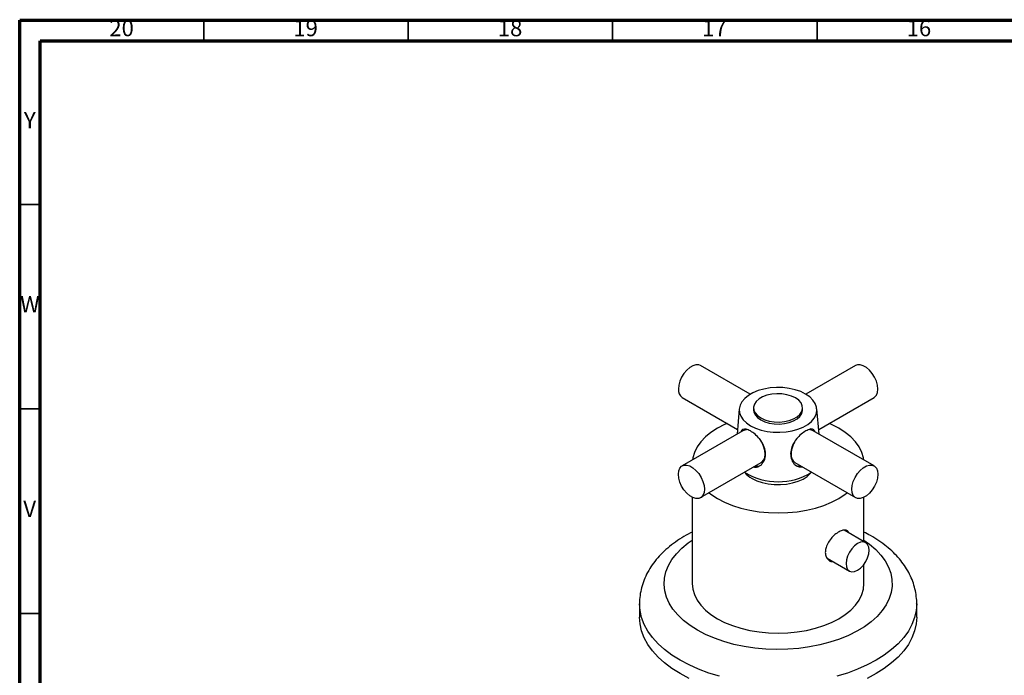
# Model space of a CAD drawing. Units: millimetres. Extents: x 5 to 995, y 5 to 995.
# Drawn here: x 5 to 246, y 835 to 995 of the extents above; entities that cross this region are included whole.
import ezdxf

# ---------------------------------------------------------------- set-up
doc = ezdxf.new("R2010")
doc.units = ezdxf.units.MM
doc.styles.add('SLDTEXTSTYLE0', font='TXT', dxfattribs={"width": 0.75})

msp = doc.modelspace()

# ---------------------------------------------------------------- linework, layer by layer
at = {"color": 5, "linetype": 'Continuous', "lineweight": 70}
for p, q in [((5, 5), (5, 995)), ((5, 995), (995, 995)), ((10, 10), (10, 990)), ((10, 990), (990, 990))]:
    msp.add_line(p, q, dxfattribs=at)
at = {"color": 5, "linetype": 'Continuous', "lineweight": 35}
for p, q in [((50, 990), (50, 995)), ((100, 990), (100, 995)), ((150, 990), (150, 995)), ((200, 990), (200, 995)), ((10, 950), (5, 950)), ((10, 900), (5, 900)), ((10, 850), (5, 850))]:
    msp.add_line(p, q, dxfattribs=at)
at = {"color": 7, "linetype": 'Continuous', "lineweight": 25}
for p, q in [((183.67, 903.57), (171.52, 910.58)), ((209.44, 910.58), (197.29, 903.57)), ((167.02, 902.79), (180.55, 894.98)), ((200.41, 894.98), (213.94, 902.79)), ((180.99, 900.02), (180.45, 893.85)), ((184.48, 900.24), (184.48, 899.75)), ((196.48, 899.75), (196.48, 900.24)), ((200.51, 893.85), (199.97, 900.02)), ((181.87, 894.66), (167.02, 886.09)), ((182.71, 894.89), (182.46, 894.86)), ((198.5, 894.86), (198.25, 894.89)), ((213.94, 886.09), (199.09, 894.66)), ((171.52, 878.3), (186.36, 886.87)), ((194.57, 886.32), (194.77, 886.23)), ((194.59, 886.87), (209.44, 878.3)), ((169.48, 878.4), (169.48, 857.29)), ((211.48, 867.54), (211.48, 878.4)), ((211.92, 867.29), (206.63, 870.34)), ((202.46, 863.51), (207.92, 860.36)), ((211.48, 857.29), (211.48, 861.99)), ((156.58, 852.39), (156.58, 849.12)), ((224.38, 849.12), (224.38, 852.39))]:
    msp.add_line(p, q, dxfattribs=at)
at = {"color": 7, "linetype": 'Continuous', "lineweight": 25, "flags": 128}
for points in [[(171.52, 910.58), (171.07, 910.75), (170.39, 910.77), (169.65, 910.56), (168.88, 910.11), (168.14, 909.47), (167.46, 908.67), (166.88, 907.75), (166.45, 906.77), (166.18, 905.78), (166.08, 904.85)], [(213.94, 902.79), (214.07, 902.87), (214.51, 903.35), (214.78, 904.02), (214.87, 904.85), (214.78, 905.78), (214.51, 906.77), (214.07, 907.75), (213.5, 908.67), (212.82, 909.47), (212.08, 910.11), (211.31, 910.56), (210.56, 910.77), (209.88, 910.75), (209.44, 910.58)], [(183.76, 895.87), (184.96, 895.28), (186.31, 894.82), (187.77, 894.49), (189.3, 894.31), (190.87, 894.27), (192.43, 894.38), (193.93, 894.64), (195.34, 895.04), (196.62, 895.56), (197.73, 896.2), (198.64, 896.94), (199.33, 897.75), (199.78, 898.62), (199.97, 899.52), (199.91, 900.43), (199.58, 901.31), (199.01, 902.16), (198.21, 902.93), (197.2, 903.63), (196, 904.21), (194.65, 904.67), (193.19, 905), (191.65, 905.19), (190.09, 905.23), (188.53, 905.11), (187.03, 904.86), (185.62, 904.46), (184.34, 903.93), (183.23, 903.29), (182.32, 902.55), (181.63, 901.74), (181.18, 900.87), (180.99, 899.97), (181.05, 899.07), (181.37, 898.18), (181.94, 897.34), (182.75, 896.56), (183.76, 895.87)], [(194.72, 902.69), (193.75, 903.14), (192.63, 903.47), (191.42, 903.66), (190.16, 903.7), (188.93, 903.58), (187.75, 903.32), (186.7, 902.93), (185.82, 902.42), (185.13, 901.81), (184.68, 901.13), (184.49, 900.42), (184.55, 899.7), (184.88, 899), (185.45, 898.35), (186.24, 897.79), (187.21, 897.33), (188.33, 897), (189.54, 896.82), (190.79, 896.78), (192.03, 896.89), (193.2, 897.15), (194.25, 897.55), (195.14, 898.06), (195.82, 898.66), (196.27, 899.34), (196.47, 900.06), (196.4, 900.78), (196.08, 901.48), (195.51, 902.12), (194.72, 902.69)], [(184.48, 899.75), (184.55, 899.21), (184.88, 898.51), (185.45, 897.86), (186.24, 897.3), (187.21, 896.84), (188.33, 896.51), (189.54, 896.33), (190.79, 896.29), (192.03, 896.4), (193.2, 896.66), (194.25, 897.06), (195.14, 897.57), (195.82, 898.17), (196.27, 898.85), (196.47, 899.57), (196.48, 899.75)], [(178.01, 896.44), (177.39, 896.16), (175.63, 895.26)], [(211.43, 887.54), (211.35, 888.04), (210.95, 889.38), (210.3, 890.69), (209.4, 891.94), (208.26, 893.13), (206.9, 894.24), (205.33, 895.26), (203.57, 896.16), (202.94, 896.44)], [(175.63, 895.26), (174.06, 894.24), (172.7, 893.13), (171.56, 891.94), (170.66, 890.69), (170.01, 889.38), (169.61, 888.04), (169.53, 887.54)], [(182.46, 894.86), (182.31, 894.83), (181.87, 894.66)], [(199.09, 894.66), (198.65, 894.83), (198.5, 894.86)], [(186.36, 886.87), (186.5, 886.95), (186.93, 887.43), (187.2, 888.1), (187.3, 888.93), (187.2, 889.86), (186.93, 890.85), (186.5, 891.83), (185.92, 892.75), (185.91, 892.76)], [(172.45, 880.36), (172.36, 879.53), (172.08, 878.86), (171.65, 878.38), (171.07, 878.13), (170.39, 878.11), (169.65, 878.32), (168.88, 878.77), (168.14, 879.41), (167.46, 880.21), (166.88, 881.13), (166.45, 882.11), (166.18, 883.1), (166.08, 884.03), (166.18, 884.86), (166.45, 885.53), (166.88, 886.01), (167.46, 886.26), (168.14, 886.28), (168.88, 886.06), (169.65, 885.62), (170.39, 884.98), (171.07, 884.17), (171.65, 883.26), (172.08, 882.27), (172.36, 881.29), (172.45, 880.36)], [(214.87, 884.03), (214.78, 883.1), (214.51, 882.11), (214.07, 881.13), (213.5, 880.21), (212.82, 879.41), (212.08, 878.77), (211.31, 878.32), (210.56, 878.11), (209.88, 878.13), (209.31, 878.38), (208.87, 878.86), (208.6, 879.53), (208.51, 880.36), (208.6, 881.29), (208.87, 882.27), (209.31, 883.26), (209.88, 884.17), (210.56, 884.98), (211.31, 885.62), (212.08, 886.06), (212.82, 886.28), (213.5, 886.26), (214.07, 886.01), (214.51, 885.53), (214.78, 884.86), (214.87, 884.03)], [(184.11, 883.01), (185.28, 882.44), (186.6, 881.99), (188.03, 881.68), (189.53, 881.52), (191.05, 881.5), (192.56, 881.63), (194.01, 881.9), (195.36, 882.32), (196.57, 882.86), (197.6, 883.51), (198.43, 884.25), (198.66, 884.52)], [(173.58, 879.49), (174.06, 879.12), (175.63, 878.11), (177.39, 877.2), (179.31, 876.42), (181.37, 875.76), (183.54, 875.24), (185.81, 874.86), (188.13, 874.64), (190.48, 874.56), (192.83, 874.64), (195.15, 874.86), (197.41, 875.24), (199.59, 875.76), (201.65, 876.42), (203.57, 877.2), (205.33, 878.11), (206.9, 879.12), (207.38, 879.49)], [(209.92, 867.09), (209.19, 866.55), (208.51, 865.83), (207.92, 864.98), (207.47, 864.04), (207.19, 863.09), (207.1, 862.19), (207.19, 861.4), (207.47, 860.77), (207.92, 860.36), (208.51, 860.18), (209.19, 860.24), (209.92, 860.56), (210.66, 861.09), (211.34, 861.81), (211.92, 862.67), (212.37, 863.6), (212.66, 864.55), (212.75, 865.45), (212.66, 866.24), (212.37, 866.87), (211.92, 867.29), (211.34, 867.47), (210.66, 867.4), (209.92, 867.09)], [(169.48, 857.29), (169.61, 855.93), (170.01, 854.59), (170.66, 853.28), (171.56, 852.03), (172.7, 850.84), (174.06, 849.73), (175.63, 848.72), (177.39, 847.81), (179.31, 847.02), (181.37, 846.36), (183.54, 845.84), (185.81, 845.47), (188.13, 845.24), (190.48, 845.16), (192.83, 845.24), (195.15, 845.47), (197.41, 845.84), (199.59, 846.36), (201.65, 847.02), (203.57, 847.81), (205.33, 848.72), (206.9, 849.73), (208.26, 850.84), (209.4, 852.03), (210.3, 853.28), (210.95, 854.59), (211.35, 855.93), (211.48, 857.29)], [(166.51, 835.28), (164.51, 836.54), (162.71, 837.9), (161.12, 839.34), (159.76, 840.85), (158.62, 842.43), (157.73, 844.06), (157.09, 845.72), (156.71, 847.42), (156.58, 849.12)], [(224.38, 849.12), (224.25, 847.42), (223.86, 845.72), (223.22, 844.06), (222.33, 842.43), (221.2, 840.85), (219.84, 839.34), (218.25, 837.9), (216.45, 836.54), (214.45, 835.28), (212.27, 834.13)], [(168.69, 834.13), (166.51, 835.28)]]:
    msp.add_lwpolyline(points, dxfattribs=at)
at = {"color": 8, "linetype": 'Continuous', "lineweight": 25, "flags": 128}
for points in [[(170.75, 845.9), (168.94, 847.05), (167.33, 848.3), (165.93, 849.63), (164.77, 851.03), (163.84, 852.5), (163.17, 854), (162.74, 855.54), (162.58, 857.09), (162.68, 858.65), (163.04, 860.19), (163.65, 861.71), (164.51, 863.18), (165.62, 864.6), (166.96, 865.95), (168.52, 867.22), (169.48, 867.89)], [(211.48, 867.89), (212.85, 866.91), (214.36, 865.62), (215.64, 864.25), (216.68, 862.82), (217.49, 861.33), (218.04, 859.81), (218.33, 858.26), (218.36, 856.7), (218.13, 855.15), (217.65, 853.62), (216.91, 852.13), (215.92, 850.68), (214.7, 849.29), (213.25, 847.98), (211.58, 846.75), (209.72, 845.63), (207.69, 844.61), (205.49, 843.71), (203.15, 842.94), (200.69, 842.3), (198.13, 841.8), (195.51, 841.44), (192.84, 841.24), (190.14, 841.18), (187.45, 841.28), (184.79, 841.52), (182.18, 841.91), (179.65, 842.44), (177.22, 843.12), (174.91, 843.92), (172.75, 844.85), (170.75, 845.9)], [(166.51, 838.55), (164.51, 839.81), (162.71, 841.16), (161.12, 842.6), (159.76, 844.12), (158.62, 845.69), (157.73, 847.32), (157.09, 848.99), (156.71, 850.68), (156.58, 852.37)], [(224.38, 852.34), (224.25, 850.68), (223.86, 848.99), (223.22, 847.32), (222.33, 845.69), (221.2, 844.12), (219.84, 842.6), (218.25, 841.16), (216.45, 839.81), (214.45, 838.55), (212.27, 837.4), (209.92, 836.36), (207.43, 835.44), (204.81, 834.65)], [(176.15, 834.65), (173.53, 835.44), (171.03, 836.36), (168.69, 837.4), (166.51, 838.55)]]:
    msp.add_lwpolyline(points, dxfattribs=at)
at = {"color": 7, "linetype": 'Continuous', "lineweight": 25}
for centre, radius, start, end in [((168.25, 904.59), 2.18, 173.1429, 235.545), ((200.51, 888.62), 6.86, 142.7027, 177.4132), ((195.83, 888.67), 2.18, 173.1429, 235.545), ((185.32, 887.98), 1.99, 258.4318, 298.2232), ((195.64, 887.98), 1.99, 241.7768, 281.5682), ((190.48, 897.74), 15.55, 238.2336, 301.7664), ((187.02, 888.36), 6.09, 219.0979, 241.4761)]:
    msp.add_arc(centre, radius, start, end, dxfattribs=at)
for points, knots in [([(182.67, 895.08), (182.4, 895.07), (181.89, 895.07), (181.52, 894.77), (181.42, 894.44), (181.41, 894.4)], [0, 0, 0, 0, 0.483599, 0.939094, 1, 1, 1, 1]), ([(184.85, 893.82), (184.46, 894.1), (183.65, 894.68), (183, 894.94), (182.67, 895.08)], [0, 0, 0, 0, 0.494752, 1, 1, 1, 1]), ([(186.39, 886.32), (186.7, 886.76), (187.33, 887.64), (187.5, 889.37), (187.04, 891.07), (186.09, 892.61), (185.25, 893.43), (184.85, 893.82)], [0, 0, 0, 0, 0.212934, 0.425877, 0.628582, 0.825521, 1, 1, 1, 1]), ([(196.1, 893.82), (195.72, 893.45), (194.99, 892.73), (194.1, 891.38), (193.54, 889.89), (193.51, 888.29), (193.96, 887.07), (194.42, 886.5), (194.57, 886.32)], [0, 0, 0, 0, 0.167698, 0.325651, 0.511255, 0.707297, 0.905849, 1, 1, 1, 1]), ([(198.29, 895.08), (197.97, 894.94), (197.31, 894.68), (196.51, 894.11), (196.1, 893.82)], [0, 0, 0, 0, 0.494752, 1, 1, 1, 1]), ([(199.53, 894.41), (199.4, 894.64), (199.13, 895.11), (198.57, 895.09), (198.29, 895.08)], [0, 0, 0, 0, 0.48856, 1, 1, 1, 1]), ([(184.53, 885.81), (184.65, 885.79), (185.18, 885.71), (185.82, 885.97), (186.28, 886.25), (186.39, 886.32)], [0, 0, 0, 0, 0.188199, 0.807808, 1, 1, 1, 1]), ([(195.01, 886.14), (195.27, 885.99), (195.71, 885.74), (196.2, 885.81), (196.38, 885.84)], [0, 0, 0, 0, 0.611865, 1, 1, 1, 1]), ([(169.48, 869.89), (169.34, 869.82), (168.43, 869.4), (166.88, 868.48), (164.86, 867.12), (163.03, 865.63), (161.39, 864.03), (159.98, 862.32), (158.8, 860.53), (157.86, 858.68), (157.18, 856.79), (156.75, 854.89), (156.57, 853.4), (156.6, 852.57), (156.6, 852.37)], [0, 0, 0, 0, 0.017992, 0.11774, 0.217743, 0.317582, 0.416742, 0.514597, 0.610555, 0.704233, 0.79556, 0.884778, 0.972359, 1, 1, 1, 1]), ([(207.75, 869.7), (207.73, 869.76), (207.61, 870.1), (207.16, 870.37), (206.38, 870.43), (205.41, 870.04), (204.37, 869.31), (203.38, 868.3), (202.58, 867.11), (202.09, 865.93), (202.04, 865.22), (202.02, 864.92)], [0, 0, 0, 0, 0.0267809, 0.1517315, 0.2786337, 0.4047716, 0.5286687, 0.6522918, 0.7779677, 0.9049722, 1, 1, 1, 1]), ([(224.36, 852.33), (224.37, 852.47), (224.4, 853.23), (224.24, 854.63), (223.87, 856.47), (223.26, 858.28), (222.44, 860.03), (221.4, 861.73), (220.15, 863.36), (218.69, 864.92), (217.02, 866.4), (215.16, 867.78), (213.31, 868.95), (212.03, 869.61), (211.48, 869.88)], [0, 0, 0, 0, 0.01925, 0.105387, 0.191348, 0.277741, 0.365193, 0.454227, 0.545201, 0.638247, 0.733234, 0.829803, 0.927465, 1, 1, 1, 1]), ([(202.02, 864.92), (202.05, 864.54), (202.13, 863.8), (202.74, 863.03), (203.37, 862.63), (203.81, 862.67), (203.9, 862.68)], [0, 0, 0, 0, 0.30322, 0.606289, 0.913287, 1, 1, 1, 1])]:
    msp.add_open_spline(points, degree=3, knots=knots, dxfattribs=at)

# ---------------------------------------------------------------- texts
at = {"color": 7, "linetype": 'Continuous', "lineweight": 0, "attachment_point": 2, "style": 'SLDTEXTSTYLE0'}
for s, insert, char_height in [('20', (29.92, 995.06), 3.969), ('19', (74.92, 995.06), 3.969), ('18', (124.92, 995.06), 3.969), ('17', (174.92, 995.06), 3.969), ('16', (224.92, 995.06), 3.969), ('Y', (7.48, 972.56), 3.97), ('W', (7.5, 927.56), 3.97), ('V', (7.44, 877.56), 3.97)]:
    msp.add_mtext(s, dxfattribs=dict(at, insert=insert, char_height=char_height))

doc.saveas('drawing.dxf')
